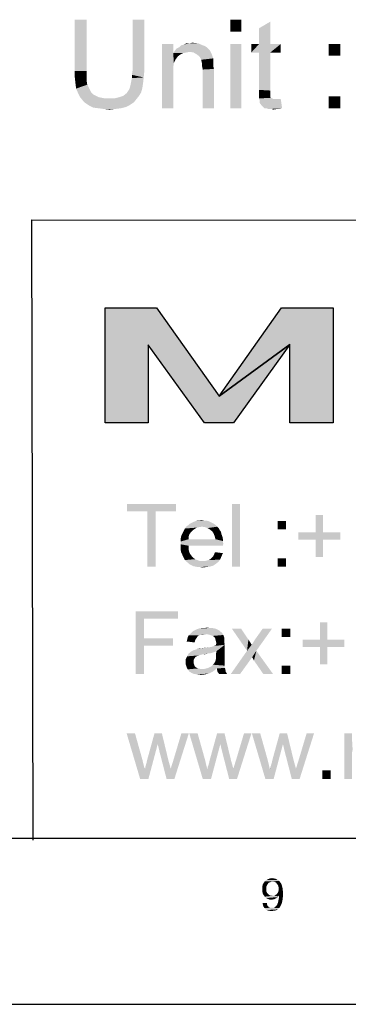
# Model space of a CAD drawing. Units: millimetres. Extents: x 0 to 830, y 0 to 580.
# Drawn here: x 395 to 425, y 0 to 89 of the extents above; entities that cross this region are included whole.
import ezdxf

# ---------------------------------------------------------------- set-up
doc = ezdxf.new("R2010")
doc.units = ezdxf.units.MM
doc.header["$LTSCALE"] = 45.65
doc.layers.add('EDS_208-M-SC_DXF_FORMAT', color=7, linetype='CONTINUOUS')
doc.layers.add('EDS_208-M-SC_DXF_TEXT', color=7, linetype='CONTINUOUS')

msp = doc.modelspace()

# ---------------------------------------------------------------- hatches: boundary and pattern name
at = {"layer": 'EDS_208-M-SC_DXF_FORMAT', "linetype": 'Continuous'}
for points in [[(407.189, 62.909), (412.853, 54.916), (419.249, 59.576), (414.144, 52.497), (411.528, 52.497), (406.433, 59.56), (406.433, 52.497), (402.551, 52.497), (402.551, 62.909)], [(419.249, 59.576), (412.853, 54.916), (418.483, 62.909), (423.139, 62.909), (423.139, 52.497), (419.249, 52.497)]]:
    msp.add_hatch(color=7, dxfattribs=at).paths.add_polyline_path(points)

# ---------------------------------------------------------------- linework, layer by layer
at = {"layer": 'EDS_208-M-SC_DXF_FORMAT', "color": 1, "linetype": 'Continuous'}
for p, q in [((815.008, 70.508), (395.871, 70.805)), ((395.886, 70.782), (396.009, 14.82)), ((15, 15), (815, 15))]:
    msp.add_line(p, q, dxfattribs=at)
at = {"layer": 'EDS_208-M-SC_DXF_FORMAT', "color": 7, "linetype": 'Continuous'}
msp.add_line((0, 0), (830, 0), dxfattribs=at)
for points in [[(407.189, 62.909), (412.853, 54.916), (419.249, 59.576), (414.144, 52.497), (411.528, 52.497), (406.433, 59.56), (406.433, 52.497), (402.551, 52.497), (402.551, 62.909), (407.189, 62.909)], [(419.249, 59.576), (412.853, 54.916), (418.483, 62.909), (423.139, 62.909), (423.139, 52.497), (419.249, 52.497), (419.249, 59.576)]]:
    msp.add_lwpolyline(points, dxfattribs=at)
for points in [[(408.951, 45.186), (404.509, 44.515), (404.509, 45.186)], [(406.353, 44.515), (404.509, 44.515), (408.951, 45.186)], [(407.108, 44.515), (406.353, 44.515), (408.951, 45.186)], [(407.108, 44.515), (406.353, 39.529), (406.353, 44.515)], [(406.353, 39.529), (407.108, 44.515), (407.108, 39.529)], [(407.108, 44.515), (408.951, 45.186), (408.951, 44.515)], [(414.734, 45.186), (414.022, 39.529), (414.022, 45.186)], [(414.022, 39.529), (414.734, 45.186), (414.734, 39.529)], [(411.885, 43.635), (410.502, 43.551), (410.711, 43.635)], [(410.502, 43.551), (411.885, 43.635), (412.052, 43.551)], [(411.507, 43.677), (411.717, 43.677), (410.711, 43.635)], [(411.088, 43.677), (411.507, 43.677), (410.711, 43.635)], [(411.088, 43.677), (410.711, 43.635), (410.879, 43.677)], [(410.711, 43.635), (411.717, 43.677), (411.885, 43.635)], [(411.088, 43.677), (411.298, 43.719), (411.507, 43.677)], [(418.883, 43.635), (418.128, 42.881), (418.128, 43.635)], [(418.128, 42.881), (418.883, 43.635), (418.883, 42.881)], [(422.235, 44.18), (421.565, 42.63), (421.565, 44.18)], [(421.565, 42.63), (422.235, 44.18), (422.235, 42.63)], [(410.46, 42.797), (409.58, 42.63), (409.664, 42.797)], [(409.58, 42.63), (410.46, 42.797), (410.292, 42.63)], [(410.628, 42.923), (409.664, 42.797), (409.748, 42.965)], [(409.664, 42.797), (410.628, 42.923), (410.46, 42.797)], [(411.298, 43.132), (411.047, 43.091), (409.748, 42.965)], [(411.298, 43.132), (409.748, 42.965), (409.873, 43.132)], [(411.047, 43.091), (410.837, 43.049), (409.748, 42.965)], [(409.748, 42.965), (410.837, 43.049), (410.628, 42.923)], [(412.555, 43.258), (409.873, 43.132), (410.041, 43.258)], [(411.298, 43.132), (409.873, 43.132), (412.555, 43.258)], [(412.387, 43.384), (410.041, 43.258), (410.167, 43.384)], [(410.041, 43.258), (412.387, 43.384), (412.555, 43.258)], [(412.22, 43.468), (410.167, 43.384), (410.334, 43.468)], [(410.167, 43.384), (412.22, 43.468), (412.387, 43.384)], [(412.052, 43.551), (410.334, 43.468), (410.502, 43.551)], [(410.334, 43.468), (412.052, 43.551), (412.22, 43.468)], [(411.298, 43.132), (412.555, 43.258), (412.681, 43.132)], [(412.681, 43.132), (411.549, 43.091), (411.298, 43.132)], [(411.801, 43.007), (411.549, 43.091), (412.681, 43.132)], [(411.801, 43.007), (412.681, 43.132), (412.807, 43.007)], [(412.807, 43.007), (412.01, 42.881), (411.801, 43.007)], [(412.01, 42.881), (412.807, 43.007), (412.89, 42.839)], [(412.89, 42.839), (412.22, 42.713), (412.01, 42.881)], [(412.22, 42.713), (412.89, 42.839), (413.016, 42.671)], [(413.016, 42.671), (412.304, 42.588), (412.22, 42.713)], [(410.083, 42.211), (409.37, 42.001), (409.412, 42.252)], [(409.37, 42.001), (410.083, 42.211), (410.083, 42.001)], [(412.513, 42.001), (413.184, 41.833), (409.37, 41.791)], [(410.083, 42.001), (412.513, 42.001), (409.37, 41.791)], [(410.083, 42.001), (409.37, 41.791), (409.37, 42.001)], [(409.37, 41.791), (413.184, 41.833), (413.226, 41.582)], [(413.226, 41.582), (409.37, 41.54), (409.37, 41.791)], [(410.167, 42.462), (409.412, 42.252), (409.496, 42.462)], [(409.412, 42.252), (410.167, 42.462), (410.083, 42.211)], [(410.292, 42.63), (409.496, 42.462), (409.58, 42.63)], [(409.496, 42.462), (410.292, 42.63), (410.167, 42.462)], [(412.304, 42.588), (413.016, 42.671), (413.058, 42.462)], [(413.058, 42.462), (412.387, 42.42), (412.304, 42.588)], [(412.387, 42.42), (413.058, 42.462), (413.142, 42.252)], [(413.142, 42.252), (412.471, 42.211), (412.387, 42.42)], [(412.471, 42.211), (413.142, 42.252), (413.184, 42.043)], [(413.184, 42.043), (412.513, 42.001), (412.471, 42.211)], [(412.513, 42.001), (413.184, 42.043), (413.184, 41.833)], [(422.235, 42.63), (423.786, 42.63), (420.014, 41.959)], [(421.565, 42.63), (422.235, 42.63), (420.014, 41.959)], [(421.565, 42.63), (420.014, 41.959), (420.014, 42.63)], [(421.565, 41.959), (420.014, 41.959), (423.786, 42.63)], [(422.235, 41.959), (421.565, 41.959), (423.786, 42.63)], [(422.235, 41.959), (421.565, 40.409), (421.565, 41.959)], [(421.565, 40.409), (422.235, 41.959), (422.235, 40.409)], [(422.235, 41.959), (423.786, 42.63), (423.786, 41.959)], [(409.37, 41.54), (413.226, 41.582), (413.184, 41.498)], [(409.37, 41.54), (413.184, 41.498), (410.083, 41.414)], [(410.083, 41.414), (409.37, 41.289), (409.37, 41.54)], [(409.37, 41.289), (410.083, 41.414), (410.083, 41.079)], [(410.083, 41.079), (409.37, 41.037), (409.37, 41.289)], [(409.412, 40.828), (409.37, 41.037), (410.083, 41.079)], [(409.412, 40.828), (410.083, 41.079), (410.167, 40.786)], [(410.083, 41.414), (413.184, 41.498), (413.184, 41.414)], [(410.167, 40.786), (409.496, 40.66), (409.412, 40.828)], [(409.496, 40.66), (410.167, 40.786), (410.292, 40.576)], [(410.292, 40.576), (409.58, 40.451), (409.496, 40.66)], [(409.58, 40.451), (410.292, 40.576), (410.46, 40.367)], [(410.46, 40.367), (409.664, 40.283), (409.58, 40.451)], [(409.664, 40.283), (410.46, 40.367), (410.669, 40.199)], [(410.669, 40.199), (409.748, 40.115), (409.664, 40.283)], [(409.748, 40.115), (410.669, 40.199), (410.879, 40.115)], [(410.879, 40.115), (409.873, 39.99), (409.748, 40.115)], [(410.879, 40.115), (411.088, 40.031), (409.873, 39.99)], [(411.34, 40.031), (411.549, 40.031), (409.873, 39.99)], [(411.088, 40.031), (411.34, 40.031), (409.873, 39.99)], [(412.765, 39.948), (409.873, 39.99), (411.549, 40.031)], [(411.549, 40.031), (411.717, 40.073), (412.932, 40.157)], [(411.549, 40.031), (412.932, 40.157), (412.765, 39.948)], [(411.717, 40.073), (411.885, 40.115), (412.932, 40.157)], [(412.932, 40.157), (411.885, 40.115), (412.052, 40.199)], [(412.052, 40.199), (412.178, 40.325), (413.058, 40.451)], [(412.052, 40.199), (413.058, 40.451), (412.932, 40.157)], [(413.058, 40.451), (412.178, 40.325), (412.304, 40.451)], [(412.304, 40.451), (412.387, 40.618), (413.184, 40.744)], [(412.304, 40.451), (413.184, 40.744), (413.058, 40.451)], [(413.184, 40.744), (412.387, 40.618), (412.471, 40.828)], [(418.883, 40.283), (418.128, 39.529), (418.128, 40.283)], [(418.128, 39.529), (418.883, 40.283), (418.883, 39.529)], [(412.765, 39.948), (410.041, 39.864), (409.873, 39.99)], [(410.041, 39.864), (412.765, 39.948), (412.555, 39.78)], [(412.555, 39.78), (410.167, 39.738), (410.041, 39.864)], [(410.334, 39.654), (410.167, 39.738), (412.555, 39.78)], [(410.334, 39.654), (412.555, 39.78), (412.304, 39.612)], [(412.304, 39.612), (410.502, 39.571), (410.334, 39.654)], [(410.711, 39.529), (410.502, 39.571), (412.304, 39.612)], [(410.711, 39.529), (412.304, 39.612), (412.01, 39.529)], [(412.01, 39.529), (410.921, 39.487), (410.711, 39.529)], [(411.13, 39.487), (410.921, 39.487), (412.01, 39.529)], [(411.13, 39.487), (412.01, 39.529), (411.675, 39.487)], [(411.675, 39.487), (411.34, 39.445), (411.13, 39.487)], [(405.311, 35.488), (409.125, 35.488), (406.066, 34.817)], [(406.066, 34.817), (405.311, 29.831), (405.311, 35.488)], [(406.066, 34.817), (406.066, 33.057), (405.311, 29.831)], [(406.066, 34.817), (409.125, 35.488), (409.125, 34.817)], [(412.77, 33.812), (410.633, 33.77), (410.801, 33.854)], [(410.633, 33.77), (412.77, 33.812), (412.896, 33.728)], [(412.435, 33.937), (412.603, 33.895), (410.801, 33.854)], [(412.435, 33.937), (410.801, 33.854), (411.01, 33.937)], [(410.801, 33.854), (412.603, 33.895), (412.77, 33.812)], [(412.016, 33.979), (412.226, 33.979), (411.01, 33.937)], [(411.513, 33.979), (412.016, 33.979), (411.01, 33.937)], [(411.513, 33.979), (411.01, 33.937), (411.262, 33.979)], [(411.01, 33.937), (412.226, 33.979), (412.435, 33.937)], [(411.513, 33.979), (411.765, 34.021), (412.016, 33.979)], [(414.824, 33.937), (415.369, 31.926), (413.986, 33.937)], [(414.824, 33.937), (415.494, 32.932), (415.369, 31.926)], [(415.369, 31.926), (415.788, 32.471), (417.631, 33.937)], [(415.369, 31.926), (417.631, 33.937), (416.207, 31.926)], [(415.788, 32.471), (415.955, 32.722), (417.631, 33.937)], [(415.955, 32.722), (416.081, 32.932), (417.631, 33.937)], [(417.631, 33.937), (416.081, 32.932), (416.793, 33.937)], [(419.266, 33.937), (418.511, 33.183), (418.511, 33.937)], [(418.511, 33.183), (419.266, 33.937), (419.266, 33.183)], [(422.618, 34.482), (421.948, 32.932), (421.948, 34.482)], [(421.948, 32.932), (422.618, 34.482), (422.618, 32.932)], [(406.066, 33.057), (406.066, 32.387), (405.311, 29.831)], [(406.066, 32.387), (408.664, 33.057), (408.664, 32.387)], [(406.066, 33.057), (408.664, 33.057), (406.066, 32.387)], [(410.675, 32.848), (409.921, 32.764), (409.963, 32.932)], [(410.843, 33.141), (410.759, 33.015), (409.963, 32.932)], [(410.843, 33.141), (409.963, 32.932), (410.005, 33.141)], [(409.963, 32.932), (410.759, 33.015), (410.675, 32.848)], [(411.052, 33.309), (410.927, 33.267), (410.005, 33.141)], [(411.052, 33.309), (410.005, 33.141), (410.089, 33.309)], [(410.005, 33.141), (410.927, 33.267), (410.843, 33.141)], [(411.639, 33.435), (411.22, 33.393), (410.089, 33.309)], [(411.639, 33.435), (410.089, 33.309), (410.214, 33.435)], [(410.089, 33.309), (411.22, 33.393), (411.052, 33.309)], [(413.106, 33.56), (410.214, 33.435), (410.34, 33.56)], [(411.639, 33.435), (410.214, 33.435), (413.106, 33.56)], [(412.98, 33.644), (410.34, 33.56), (410.466, 33.686)], [(410.34, 33.56), (412.98, 33.644), (413.106, 33.56)], [(412.896, 33.728), (410.466, 33.686), (410.633, 33.77)], [(410.466, 33.686), (412.896, 33.728), (412.98, 33.644)], [(411.22, 33.393), (411.639, 33.435), (411.43, 33.393)], [(411.89, 33.393), (411.639, 33.435), (413.106, 33.56)], [(412.058, 33.351), (411.89, 33.393), (413.106, 33.56)], [(412.058, 33.351), (413.106, 33.56), (413.231, 33.351)], [(413.231, 33.351), (412.268, 33.267), (412.058, 33.351)], [(412.393, 33.183), (412.268, 33.267), (413.231, 33.351)], [(412.477, 33.099), (412.393, 33.183), (413.231, 33.351)], [(412.477, 33.099), (413.231, 33.351), (413.315, 33.099)], [(413.315, 33.099), (412.519, 32.932), (412.477, 33.099)], [(413.315, 33.099), (413.315, 32.974), (412.519, 32.932)], [(412.519, 32.932), (413.315, 32.974), (413.315, 32.848)], [(413.315, 32.848), (412.561, 32.764), (412.519, 32.932)], [(415.494, 32.932), (415.662, 32.68), (415.369, 31.926)], [(422.618, 32.932), (424.168, 32.932), (420.397, 32.261)], [(421.948, 32.932), (422.618, 32.932), (420.397, 32.261)], [(421.948, 32.932), (420.397, 32.261), (420.397, 32.932)], [(421.948, 32.261), (420.397, 32.261), (424.168, 32.932)], [(422.618, 32.261), (421.948, 32.261), (424.168, 32.932)], [(422.618, 32.261), (424.168, 32.932), (424.168, 32.261)], [(405.311, 29.831), (406.066, 32.387), (406.066, 29.831)], [(409.921, 32.764), (410.675, 32.848), (410.633, 32.68)], [(410.508, 31.968), (412.1, 32.261), (413.357, 32.471)], [(412.603, 31.884), (410.508, 31.968), (413.357, 32.471)], [(410.508, 31.968), (410.801, 32.052), (412.1, 32.261)], [(410.801, 32.052), (410.885, 32.094), (412.1, 32.261)], [(410.885, 32.094), (411.178, 32.135), (412.1, 32.261)], [(411.178, 32.135), (410.885, 32.094), (411.01, 32.135)], [(411.178, 32.135), (411.765, 32.219), (412.1, 32.261)], [(411.178, 32.135), (411.388, 32.177), (411.765, 32.219)], [(412.1, 32.261), (412.351, 32.345), (413.357, 32.471)], [(412.351, 32.345), (412.561, 32.429), (413.357, 32.471)], [(412.561, 32.764), (413.315, 32.848), (413.315, 32.68)], [(413.315, 32.68), (412.603, 32.596), (412.561, 32.764)], [(412.561, 32.513), (412.603, 32.596), (413.315, 32.68)], [(412.561, 32.513), (413.315, 32.68), (413.357, 32.471)], [(413.357, 32.471), (412.561, 32.429), (412.561, 32.513)], [(412.561, 31.591), (412.603, 31.884), (413.357, 32.471)], [(412.561, 31.591), (413.357, 32.471), (413.357, 31.549)], [(415.662, 32.68), (415.788, 32.471), (415.369, 31.926)], [(422.618, 32.261), (421.948, 30.711), (421.948, 32.261)], [(421.948, 30.711), (422.618, 32.261), (422.618, 30.711)], [(410.717, 31.381), (409.837, 31.172), (409.963, 31.423)], [(410.717, 31.381), (410.633, 31.255), (409.837, 31.172)], [(409.837, 31.172), (410.633, 31.255), (410.55, 31.088)], [(410.55, 31.088), (409.837, 30.878), (409.837, 31.172)], [(411.807, 31.675), (411.304, 31.591), (409.963, 31.423)], [(411.807, 31.675), (409.963, 31.423), (410.089, 31.675)], [(411.304, 31.591), (411.136, 31.549), (409.963, 31.423)], [(411.136, 31.549), (411.01, 31.507), (409.963, 31.423)], [(411.01, 31.507), (410.885, 31.465), (409.963, 31.423)], [(409.963, 31.423), (410.885, 31.465), (410.717, 31.381)], [(412.393, 31.8), (410.089, 31.675), (410.298, 31.842)], [(412.393, 31.8), (412.142, 31.716), (410.089, 31.675)], [(410.089, 31.675), (412.142, 31.716), (411.807, 31.675)], [(412.603, 31.884), (410.298, 31.842), (410.508, 31.968)], [(410.298, 31.842), (412.603, 31.884), (412.393, 31.8)], [(411.304, 31.591), (411.807, 31.675), (411.471, 31.591)], [(413.357, 31.088), (412.519, 31.046), (412.561, 31.214)], [(413.357, 31.549), (412.561, 31.381), (412.561, 31.591)], [(412.561, 31.381), (413.357, 31.549), (413.357, 31.297)], [(413.357, 31.297), (412.561, 31.214), (412.561, 31.381)], [(412.561, 31.214), (413.357, 31.297), (413.357, 31.088)], [(416.207, 31.926), (415.829, 31.339), (413.902, 29.831)], [(416.207, 31.926), (413.902, 29.831), (415.369, 31.926)], [(413.902, 29.831), (415.829, 31.339), (414.74, 29.831)], [(415.997, 31.046), (415.829, 31.339), (416.207, 31.926)], [(416.835, 29.831), (415.997, 31.046), (416.207, 31.926)], [(416.835, 29.831), (416.207, 31.926), (417.715, 29.831)], [(410.55, 31.088), (410.55, 30.92), (409.837, 30.878)], [(409.837, 30.878), (410.55, 30.92), (410.55, 30.795)], [(410.55, 30.795), (409.837, 30.669), (409.837, 30.878)], [(409.837, 30.669), (410.55, 30.795), (410.591, 30.669)], [(410.591, 30.669), (409.921, 30.417), (409.837, 30.669)], [(410.591, 30.669), (410.633, 30.543), (409.921, 30.417)], [(410.633, 30.543), (410.717, 30.459), (409.921, 30.417)], [(409.921, 30.417), (410.717, 30.459), (410.843, 30.375)], [(410.843, 30.375), (410.005, 30.25), (409.921, 30.417)], [(410.843, 30.375), (410.969, 30.334), (410.005, 30.25)], [(410.969, 30.334), (411.136, 30.292), (410.005, 30.25)], [(411.346, 30.292), (411.513, 30.292), (410.005, 30.25)], [(411.136, 30.292), (411.346, 30.292), (410.005, 30.25)], [(412.435, 30.166), (410.005, 30.25), (411.513, 30.292)], [(412.435, 30.166), (410.172, 30.04), (410.005, 30.25)], [(412.645, 30.334), (411.513, 30.292), (411.681, 30.334)], [(411.513, 30.292), (412.645, 30.334), (412.435, 30.166)], [(413.357, 30.375), (411.681, 30.334), (411.849, 30.375)], [(412.645, 30.334), (411.681, 30.334), (413.357, 30.375)], [(411.849, 30.375), (412.016, 30.459), (413.357, 30.501)], [(411.849, 30.375), (413.357, 30.501), (413.357, 30.375)], [(413.357, 30.501), (412.016, 30.459), (412.184, 30.543)], [(413.357, 30.585), (412.184, 30.543), (412.268, 30.669)], [(412.184, 30.543), (413.357, 30.585), (413.357, 30.501)], [(413.357, 30.753), (412.268, 30.669), (412.393, 30.795)], [(412.268, 30.669), (413.357, 30.753), (413.357, 30.585)], [(413.357, 30.92), (412.393, 30.795), (412.477, 30.92)], [(412.393, 30.795), (413.357, 30.92), (413.357, 30.753)], [(412.477, 30.92), (412.519, 31.046), (413.357, 31.088)], [(412.477, 30.92), (413.357, 31.088), (413.357, 30.92)], [(412.645, 30.334), (413.357, 30.375), (413.399, 30.292)], [(413.399, 30.292), (412.687, 30.04), (412.645, 30.334)], [(412.687, 30.04), (413.399, 30.292), (413.441, 30.04)], [(419.266, 30.585), (418.511, 29.831), (418.511, 30.585)], [(418.511, 29.831), (419.266, 30.585), (419.266, 29.831)], [(410.172, 30.04), (412.435, 30.166), (412.268, 30.04)], [(412.268, 30.04), (410.382, 29.915), (410.172, 30.04)], [(412.268, 30.04), (412.1, 29.956), (410.382, 29.915)], [(410.382, 29.915), (412.1, 29.956), (411.932, 29.873)], [(411.932, 29.873), (410.591, 29.831), (410.382, 29.915)], [(410.885, 29.789), (410.591, 29.831), (411.932, 29.873)], [(410.885, 29.789), (411.932, 29.873), (411.555, 29.789)], [(411.555, 29.789), (411.178, 29.747), (410.885, 29.789)], [(413.441, 30.04), (412.854, 29.831), (412.687, 30.04)], [(412.854, 29.831), (413.441, 30.04), (413.567, 29.831)], [(405.246, 24.467), (405.707, 20.361), (404.491, 24.467)], [(405.246, 24.467), (405.916, 22.079), (405.707, 20.361)], [(407.676, 24.467), (407.299, 23.503), (406.335, 22.037)], [(407.676, 24.467), (406.335, 22.037), (407.006, 24.467)], [(407.467, 22.791), (407.299, 23.503), (407.676, 24.467)], [(407.467, 22.791), (407.676, 24.467), (408.263, 22.037)], [(408.095, 20.361), (408.472, 21.282), (410.107, 24.467)], [(408.095, 20.361), (410.107, 24.467), (408.808, 20.361)], [(408.472, 21.282), (408.724, 22.079), (410.107, 24.467)], [(410.107, 24.467), (408.724, 22.079), (409.436, 24.467)], [(410.903, 24.467), (411.364, 20.361), (410.149, 24.467)], [(410.903, 24.467), (411.573, 22.079), (411.364, 20.361)], [(413.333, 24.467), (412.956, 23.503), (411.992, 22.037)], [(413.333, 24.467), (411.992, 22.037), (412.663, 24.467)], [(413.124, 22.791), (412.956, 23.503), (413.333, 24.467)], [(413.124, 22.791), (413.333, 24.467), (413.92, 22.037)], [(413.752, 20.361), (414.129, 21.282), (415.764, 24.467)], [(413.752, 20.361), (415.764, 24.467), (414.465, 20.361)], [(414.129, 21.282), (414.381, 22.079), (415.764, 24.467)], [(415.764, 24.467), (414.381, 22.079), (415.093, 24.467)], [(416.56, 24.467), (417.021, 20.361), (415.806, 24.467)], [(416.56, 24.467), (417.23, 22.079), (417.021, 20.361)], [(418.99, 24.467), (418.613, 23.503), (417.649, 22.037)], [(418.99, 24.467), (417.649, 22.037), (418.32, 24.467)], [(418.781, 22.791), (418.613, 23.503), (418.99, 24.467)], [(418.781, 22.791), (418.99, 24.467), (419.577, 22.037)], [(419.409, 20.361), (419.787, 21.282), (421.421, 24.467)], [(419.409, 20.361), (421.421, 24.467), (420.122, 20.361)], [(419.787, 21.282), (420.038, 22.079), (421.421, 24.467)], [(421.421, 24.467), (420.038, 22.079), (420.75, 24.467)], [(424.857, 24.467), (424.857, 23.881), (424.145, 20.361)], [(424.857, 24.467), (424.145, 20.361), (424.145, 24.467)], [(405.707, 20.361), (406.126, 21.199), (407.299, 23.503)], [(405.707, 20.361), (407.299, 23.503), (406.461, 20.361)], [(406.126, 21.241), (406.168, 21.324), (407.299, 23.503)], [(406.126, 21.199), (406.126, 21.241), (407.299, 23.503)], [(406.168, 21.45), (406.21, 21.534), (407.299, 23.503)], [(406.168, 21.324), (406.168, 21.45), (407.299, 23.503)], [(406.21, 21.534), (406.251, 21.702), (407.299, 23.503)], [(406.251, 21.702), (406.293, 21.827), (407.299, 23.503)], [(406.293, 21.827), (406.335, 22.037), (407.299, 23.503)], [(411.364, 20.361), (411.783, 21.199), (412.956, 23.503)], [(411.364, 20.361), (412.956, 23.503), (412.118, 20.361)], [(411.783, 21.241), (411.825, 21.324), (412.956, 23.503)], [(411.783, 21.199), (411.783, 21.241), (412.956, 23.503)], [(411.825, 21.45), (411.867, 21.534), (412.956, 23.503)], [(411.825, 21.324), (411.825, 21.45), (412.956, 23.503)], [(411.867, 21.534), (411.909, 21.702), (412.956, 23.503)], [(411.909, 21.702), (411.95, 21.827), (412.956, 23.503)], [(411.95, 21.827), (411.992, 22.037), (412.956, 23.503)], [(417.021, 20.361), (417.44, 21.199), (418.613, 23.503)], [(417.021, 20.361), (418.613, 23.503), (417.775, 20.361)], [(417.44, 21.241), (417.482, 21.324), (418.613, 23.503)], [(417.44, 21.199), (417.44, 21.241), (418.613, 23.503)], [(417.482, 21.45), (417.524, 21.534), (418.613, 23.503)], [(417.482, 21.324), (417.482, 21.45), (418.613, 23.503)], [(417.524, 21.534), (417.566, 21.702), (418.613, 23.503)], [(417.566, 21.702), (417.608, 21.827), (418.613, 23.503)], [(417.608, 21.827), (417.649, 22.037), (418.613, 23.503)], [(424.857, 23.881), (424.899, 23.168), (424.145, 20.361)], [(424.899, 23.168), (424.899, 22.959), (424.145, 20.361)], [(408.263, 22.037), (408.095, 20.361), (407.467, 22.791)], [(413.92, 22.037), (413.752, 20.361), (413.124, 22.791)], [(419.577, 22.037), (419.409, 20.361), (418.781, 22.791)], [(424.899, 22.959), (424.857, 22.749), (424.145, 20.361)], [(424.857, 22.749), (424.857, 22.456), (424.145, 20.361)], [(424.145, 20.361), (424.857, 22.456), (424.857, 20.361)], [(405.916, 22.079), (406.126, 21.199), (405.707, 20.361)], [(408.263, 22.037), (408.472, 21.282), (408.095, 20.361)], [(411.573, 22.079), (411.783, 21.199), (411.364, 20.361)], [(413.92, 22.037), (414.129, 21.282), (413.752, 20.361)], [(417.23, 22.079), (417.44, 21.199), (417.021, 20.361)], [(419.577, 22.037), (419.787, 21.282), (419.409, 20.361)], [(406.126, 21.241), (406.126, 21.282), (406.168, 21.324)], [(411.783, 21.241), (411.783, 21.282), (411.825, 21.324)], [(417.44, 21.241), (417.44, 21.282), (417.482, 21.324)], [(422.929, 21.115), (422.175, 20.361), (422.175, 21.115)], [(422.175, 20.361), (422.929, 21.115), (422.929, 20.361)], [(417.195, 10.786), (416.74, 10.613), (416.783, 10.808)], [(417.195, 10.786), (417.13, 10.678), (416.74, 10.613)], [(416.74, 10.613), (417.13, 10.678), (417.108, 10.548)], [(417.26, 10.895), (416.783, 10.808), (416.87, 10.96)], [(416.783, 10.808), (417.26, 10.895), (417.195, 10.786)], [(417.673, 11.09), (416.87, 10.96), (416.978, 11.112)], [(417.673, 11.09), (417.564, 11.069), (416.87, 10.96)], [(417.564, 11.069), (417.456, 11.025), (416.87, 10.96)], [(417.456, 11.025), (417.347, 10.982), (416.87, 10.96)], [(416.87, 10.96), (417.347, 10.982), (417.26, 10.895)], [(418.15, 11.22), (416.978, 11.112), (417.13, 11.242)], [(418.15, 11.22), (418.259, 11.155), (416.978, 11.112)], [(417.673, 11.09), (416.978, 11.112), (418.259, 11.155)], [(418.02, 11.307), (417.13, 11.242), (417.282, 11.307)], [(417.13, 11.242), (418.02, 11.307), (418.15, 11.22)], [(417.76, 11.372), (417.89, 11.351), (417.282, 11.307)], [(417.76, 11.372), (417.282, 11.307), (417.456, 11.372)], [(417.282, 11.307), (417.89, 11.351), (418.02, 11.307)], [(417.456, 11.372), (417.629, 11.394), (417.76, 11.372)], [(417.803, 11.069), (417.673, 11.09), (418.259, 11.155)], [(417.89, 11.047), (417.803, 11.069), (418.259, 11.155)], [(417.89, 11.047), (418.259, 11.155), (418.345, 11.047)], [(418.345, 11.047), (417.998, 10.982), (417.89, 11.047)], [(417.998, 10.982), (418.345, 11.047), (418.432, 10.938)], [(418.432, 10.938), (418.063, 10.895), (417.998, 10.982)], [(418.128, 10.808), (418.063, 10.895), (418.432, 10.938)], [(418.128, 10.808), (418.432, 10.938), (418.497, 10.786)], [(418.497, 10.786), (418.194, 10.7), (418.128, 10.808)], [(418.194, 10.7), (418.497, 10.786), (418.541, 10.635)], [(418.541, 10.635), (418.215, 10.569), (418.194, 10.7)], [(417.108, 10.548), (416.74, 10.396), (416.74, 10.613)], [(416.74, 10.396), (417.108, 10.548), (417.108, 10.396)], [(417.108, 10.396), (417.108, 10.266), (416.74, 10.201)], [(417.108, 10.396), (416.74, 10.201), (416.74, 10.396)], [(416.74, 10.201), (417.108, 10.266), (417.13, 10.157)], [(417.13, 10.157), (416.783, 10.027), (416.74, 10.201)], [(417.13, 10.157), (417.195, 10.049), (416.783, 10.027)], [(416.783, 10.027), (417.195, 10.049), (417.26, 9.962)], [(417.26, 9.962), (416.87, 9.853), (416.783, 10.027)], [(417.26, 9.962), (417.347, 9.897), (416.87, 9.853)], [(416.87, 9.853), (417.347, 9.897), (417.434, 9.832)], [(417.434, 9.832), (416.978, 9.723), (416.87, 9.853)], [(417.434, 9.832), (417.543, 9.81), (416.978, 9.723)], [(417.781, 9.81), (418.194, 9.745), (416.978, 9.723)], [(417.673, 9.81), (417.781, 9.81), (416.978, 9.723)], [(417.543, 9.81), (417.673, 9.81), (416.978, 9.723)], [(418.259, 9.832), (417.781, 9.81), (417.89, 9.832)], [(417.781, 9.81), (418.259, 9.832), (418.194, 9.745)], [(417.89, 9.832), (417.977, 9.897), (418.628, 9.984)], [(418.259, 9.832), (417.89, 9.832), (418.628, 9.984)], [(417.977, 9.897), (418.063, 9.962), (418.628, 9.984)], [(418.628, 9.984), (418.063, 9.962), (418.128, 10.049)], [(418.128, 10.049), (418.194, 10.157), (418.606, 10.222)], [(418.128, 10.049), (418.606, 10.222), (418.628, 9.984)], [(418.606, 10.222), (418.194, 10.157), (418.215, 10.287)], [(418.237, 10.439), (418.215, 10.569), (418.541, 10.635)], [(418.584, 10.439), (418.215, 10.287), (418.237, 10.439)], [(418.215, 10.287), (418.584, 10.439), (418.606, 10.222)], [(418.237, 10.439), (418.541, 10.635), (418.584, 10.439)], [(418.259, 9.788), (418.259, 9.832), (418.628, 9.984)], [(418.259, 9.767), (418.259, 9.788), (418.628, 9.984)], [(418.259, 9.767), (418.628, 9.984), (418.606, 9.701)], [(416.783, 9.137), (417.152, 9.159), (417.174, 9.05)], [(417.174, 9.05), (416.805, 8.964), (416.783, 9.137)], [(416.805, 8.964), (417.174, 9.05), (417.195, 8.942)], [(417.195, 8.942), (416.848, 8.833), (416.805, 8.964)], [(417.195, 8.942), (417.239, 8.877), (416.848, 8.833)], [(416.978, 9.723), (418.194, 9.745), (418.128, 9.68)], [(418.128, 9.68), (417.108, 9.593), (416.978, 9.723)], [(418.128, 9.68), (418.042, 9.615), (417.108, 9.593)], [(417.108, 9.593), (418.042, 9.615), (417.955, 9.55)], [(417.955, 9.55), (417.239, 9.528), (417.108, 9.593)], [(417.239, 9.528), (417.955, 9.55), (417.868, 9.506)], [(417.868, 9.506), (417.391, 9.463), (417.239, 9.528)], [(417.868, 9.506), (417.781, 9.484), (417.391, 9.463)], [(417.564, 9.463), (417.391, 9.463), (417.781, 9.484)], [(417.564, 9.463), (417.781, 9.484), (417.673, 9.463)], [(417.89, 8.79), (417.998, 8.877), (418.432, 8.942)], [(417.89, 8.79), (418.432, 8.942), (418.345, 8.79)], [(418.432, 8.942), (417.998, 8.877), (418.085, 8.985)], [(418.085, 8.985), (418.107, 9.05), (418.497, 9.094)], [(418.085, 8.985), (418.497, 9.094), (418.432, 8.942)], [(418.497, 9.094), (418.107, 9.05), (418.15, 9.137)], [(418.15, 9.137), (418.172, 9.224), (418.541, 9.267)], [(418.15, 9.137), (418.541, 9.267), (418.497, 9.094)], [(418.541, 9.267), (418.172, 9.224), (418.194, 9.333)], [(418.584, 9.484), (418.194, 9.333), (418.237, 9.55)], [(418.194, 9.333), (418.584, 9.484), (418.541, 9.267)], [(418.606, 9.701), (418.237, 9.55), (418.259, 9.767)], [(418.237, 9.55), (418.606, 9.701), (418.584, 9.484)], [(416.848, 8.833), (417.239, 8.877), (417.304, 8.812)], [(417.304, 8.812), (416.935, 8.703), (416.848, 8.833)], [(417.304, 8.812), (417.369, 8.768), (416.935, 8.703)], [(417.369, 8.768), (417.434, 8.747), (416.935, 8.703)], [(417.434, 8.747), (417.521, 8.725), (416.935, 8.703)], [(417.673, 8.725), (417.76, 8.725), (416.935, 8.703)], [(417.608, 8.725), (417.673, 8.725), (416.935, 8.703)], [(417.521, 8.725), (417.608, 8.725), (416.935, 8.703)], [(418.259, 8.682), (416.935, 8.703), (417.76, 8.725)], [(418.259, 8.682), (417.022, 8.595), (416.935, 8.703)], [(417.022, 8.595), (418.259, 8.682), (418.15, 8.573)], [(418.15, 8.573), (417.152, 8.508), (417.022, 8.595)], [(417.152, 8.508), (418.15, 8.573), (418.02, 8.508)], [(418.02, 8.508), (417.282, 8.465), (417.152, 8.508)], [(417.282, 8.465), (418.02, 8.508), (417.89, 8.465)], [(417.89, 8.465), (417.412, 8.443), (417.282, 8.465)], [(417.412, 8.443), (417.89, 8.465), (417.738, 8.443)], [(417.738, 8.443), (417.586, 8.421), (417.412, 8.443)], [(417.76, 8.725), (417.825, 8.747), (418.345, 8.79)], [(417.76, 8.725), (418.345, 8.79), (418.259, 8.682)], [(418.345, 8.79), (417.825, 8.747), (417.89, 8.79)]]:
    msp.add_solid(points, dxfattribs=at)
at = {"layer": 'EDS_208-M-SC_DXF_TEXT', "color": 7, "linetype": 'Continuous'}
for points in [[(414.86, 88.917), (413.853, 87.85), (413.853, 88.917)], [(413.853, 87.85), (414.86, 88.917), (414.86, 87.85)], [(400.875, 88.917), (399.809, 84.295), (399.809, 88.917)], [(399.809, 84.295), (400.875, 88.917), (400.875, 84.295)], [(406.09, 88.917), (405.023, 84.295), (405.023, 88.917)], [(405.023, 84.295), (406.09, 88.917), (406.09, 84.295)], [(416.46, 86.724), (416.46, 88.146), (417.468, 88.739)], [(416.46, 86.724), (417.468, 88.739), (417.468, 86.724)], [(408.698, 86.724), (408.698, 85.895), (407.69, 80.917)], [(408.698, 86.724), (407.69, 80.917), (407.69, 86.724)], [(411.898, 86.25), (408.816, 86.072), (408.994, 86.309)], [(411.898, 86.25), (412.016, 86.132), (408.816, 86.072)], [(411.72, 86.428), (408.994, 86.309), (409.231, 86.428)], [(408.994, 86.309), (411.72, 86.428), (411.898, 86.25)], [(411.364, 86.606), (411.542, 86.546), (409.231, 86.428)], [(411.364, 86.606), (409.231, 86.428), (409.409, 86.606)], [(409.231, 86.428), (411.542, 86.546), (411.72, 86.428)], [(409.409, 86.606), (409.646, 86.665), (410.949, 86.783)], [(409.409, 86.606), (410.949, 86.783), (411.364, 86.606)], [(410.179, 86.783), (410.949, 86.783), (409.646, 86.665)], [(410.179, 86.783), (409.646, 86.665), (409.883, 86.783)], [(410.179, 86.783), (410.416, 86.843), (410.949, 86.783)], [(414.86, 86.724), (413.853, 80.917), (413.853, 86.724)], [(413.853, 80.917), (414.86, 86.724), (414.86, 80.917)], [(417.468, 86.724), (418.416, 86.724), (415.749, 85.954)], [(416.46, 86.724), (417.468, 86.724), (415.749, 85.954)], [(416.46, 86.724), (415.749, 85.954), (415.749, 86.724)], [(416.46, 85.954), (415.749, 85.954), (418.416, 86.724)], [(417.468, 85.954), (416.46, 85.954), (418.416, 86.724)], [(417.468, 85.954), (418.416, 86.724), (418.416, 85.954)], [(423.809, 86.724), (422.742, 85.657), (422.742, 86.724)], [(422.742, 85.657), (423.809, 86.724), (423.809, 85.657)], [(408.698, 85.895), (408.757, 85.006), (407.69, 80.917)], [(410.179, 86.013), (408.698, 85.895), (408.816, 86.072)], [(410.179, 86.013), (409.883, 85.954), (408.698, 85.895)], [(408.698, 85.895), (409.883, 85.954), (409.586, 85.895)], [(408.698, 85.895), (409.586, 85.895), (409.349, 85.776)], [(408.698, 85.895), (409.349, 85.776), (409.112, 85.598)], [(408.698, 85.895), (409.112, 85.598), (408.935, 85.361)], [(408.698, 85.895), (408.935, 85.361), (408.757, 85.006)], [(410.179, 86.013), (408.816, 86.072), (412.016, 86.132)], [(410.535, 85.954), (410.179, 86.013), (412.016, 86.132)], [(410.831, 85.776), (410.535, 85.954), (412.016, 86.132)], [(410.831, 85.776), (412.016, 86.132), (412.194, 85.776)], [(412.194, 85.776), (411.068, 85.598), (410.831, 85.776)], [(411.068, 85.598), (412.194, 85.776), (412.312, 85.42)], [(412.312, 85.42), (411.246, 85.302), (411.068, 85.598)], [(411.246, 85.302), (412.312, 85.42), (412.312, 85.243)], [(417.468, 85.954), (416.46, 82.576), (416.46, 85.954)], [(416.46, 82.576), (417.468, 85.954), (417.468, 82.517)], [(408.757, 85.006), (408.698, 84.591), (407.69, 80.917)], [(408.698, 84.591), (408.698, 84.057), (407.69, 80.917)], [(412.312, 85.243), (411.246, 85.183), (411.246, 85.302)], [(411.246, 85.183), (412.312, 85.243), (412.312, 85.006)], [(412.312, 85.006), (411.305, 84.946), (411.246, 85.183)], [(411.305, 84.946), (412.312, 85.006), (412.312, 84.769)], [(412.312, 84.769), (411.305, 84.709), (411.305, 84.946)], [(411.305, 84.709), (412.312, 84.769), (412.372, 84.472)], [(412.372, 84.472), (411.364, 84.413), (411.305, 84.709)], [(411.364, 80.917), (411.364, 84.413), (412.372, 84.472)], [(411.364, 80.917), (412.372, 84.472), (412.372, 80.917)], [(400.875, 84.295), (400.875, 83.82), (399.809, 83.702)], [(400.875, 84.295), (399.809, 83.702), (399.809, 84.295)], [(399.809, 83.702), (400.875, 83.82), (400.875, 83.406)], [(400.875, 83.406), (399.868, 83.169), (399.809, 83.702)], [(404.905, 83.346), (404.964, 83.643), (406.031, 83.702)], [(404.905, 83.346), (406.031, 83.702), (405.972, 83.169)], [(406.09, 84.295), (404.964, 83.939), (405.023, 84.295)], [(404.964, 83.939), (406.09, 84.295), (406.031, 83.702)], [(406.031, 83.702), (404.964, 83.643), (404.964, 83.939)], [(407.69, 80.917), (408.698, 84.057), (408.698, 80.917)], [(399.868, 83.169), (400.875, 83.406), (400.935, 83.05)], [(400.935, 83.05), (399.927, 82.695), (399.868, 83.169)], [(400.935, 83.05), (401.053, 82.813), (399.927, 82.695)], [(399.927, 82.695), (401.053, 82.813), (401.172, 82.576)], [(401.172, 82.576), (400.105, 82.28), (399.927, 82.695)], [(404.609, 82.457), (404.727, 82.635), (405.912, 82.754)], [(404.609, 82.457), (405.912, 82.754), (405.794, 82.339)], [(405.912, 82.754), (404.727, 82.635), (404.786, 82.813)], [(404.786, 82.813), (404.846, 83.05), (405.972, 83.169)], [(404.786, 82.813), (405.972, 83.169), (405.912, 82.754)], [(405.972, 83.169), (404.846, 83.05), (404.905, 83.346)], [(401.172, 82.576), (401.29, 82.339), (400.105, 82.28)], [(400.105, 82.28), (401.29, 82.339), (401.468, 82.161)], [(401.468, 82.161), (400.283, 81.924), (400.105, 82.28)], [(401.468, 82.161), (401.705, 82.043), (400.283, 81.924)], [(400.283, 81.924), (401.705, 82.043), (401.942, 81.924)], [(401.942, 81.924), (400.52, 81.628), (400.283, 81.924)], [(401.942, 81.924), (402.238, 81.865), (400.52, 81.628)], [(402.238, 81.865), (402.535, 81.806), (400.52, 81.628)], [(403.364, 81.806), (405.379, 81.746), (400.52, 81.628)], [(402.831, 81.806), (403.364, 81.806), (400.52, 81.628)], [(402.535, 81.806), (402.831, 81.806), (400.52, 81.628)], [(403.364, 81.806), (403.838, 81.924), (405.616, 82.043)], [(403.364, 81.806), (405.616, 82.043), (405.379, 81.746)], [(405.616, 82.043), (403.838, 81.924), (404.194, 82.043)], [(404.194, 82.043), (404.49, 82.28), (405.794, 82.339)], [(404.194, 82.043), (405.794, 82.339), (405.616, 82.043)], [(405.794, 82.339), (404.49, 82.28), (404.609, 82.457)], [(417.468, 82.517), (416.46, 82.161), (416.46, 82.576)], [(417.468, 82.517), (417.468, 82.339), (416.46, 82.161)], [(416.46, 82.161), (417.468, 82.339), (417.468, 82.161)], [(417.468, 82.161), (417.468, 82.043), (416.46, 81.806)], [(417.468, 82.161), (416.46, 81.806), (416.46, 82.161)], [(417.468, 82.043), (417.468, 81.983), (416.46, 81.806)], [(417.468, 81.983), (417.527, 81.865), (416.46, 81.806)], [(416.46, 81.806), (417.527, 81.865), (417.646, 81.806)], [(417.646, 81.806), (416.52, 81.569), (416.46, 81.806)], [(417.646, 81.806), (417.764, 81.746), (416.52, 81.569)], [(423.809, 81.983), (422.742, 80.917), (422.742, 81.983)], [(422.742, 80.917), (423.809, 81.983), (423.809, 80.917)], [(400.52, 81.628), (405.379, 81.746), (405.142, 81.45)], [(405.142, 81.45), (400.757, 81.391), (400.52, 81.628)], [(400.757, 81.391), (405.142, 81.45), (404.786, 81.213)], [(404.786, 81.213), (401.112, 81.154), (400.757, 81.391)], [(401.112, 81.154), (404.786, 81.213), (404.431, 81.035)], [(404.431, 81.035), (401.468, 80.976), (401.112, 81.154)], [(401.942, 80.917), (401.468, 80.976), (404.431, 81.035)], [(401.942, 80.917), (404.431, 81.035), (403.957, 80.917)], [(403.957, 80.917), (402.416, 80.857), (401.942, 80.917)], [(402.416, 80.857), (403.957, 80.917), (403.483, 80.857)], [(418.179, 81.746), (418.416, 81.746), (416.52, 81.569)], [(418.001, 81.746), (418.179, 81.746), (416.52, 81.569)], [(417.764, 81.746), (418.001, 81.746), (416.52, 81.569)], [(416.52, 81.391), (416.52, 81.569), (418.416, 81.746)], [(416.698, 81.154), (416.52, 81.391), (418.416, 81.746)], [(416.935, 80.917), (416.698, 81.154), (418.416, 81.746)], [(417.112, 80.917), (416.935, 80.917), (418.416, 81.746)], [(417.112, 80.917), (418.416, 81.746), (418.535, 80.917)], [(418.535, 80.917), (417.29, 80.857), (417.112, 80.917)], [(417.527, 80.857), (417.29, 80.857), (418.535, 80.917)], [(417.527, 80.857), (418.535, 80.917), (418.12, 80.857)], [(403.483, 80.857), (402.949, 80.798), (402.416, 80.857)], [(418.12, 80.857), (417.764, 80.798), (417.527, 80.857)]]:
    msp.add_solid(points, dxfattribs=at)

doc.saveas('drawing.dxf')
